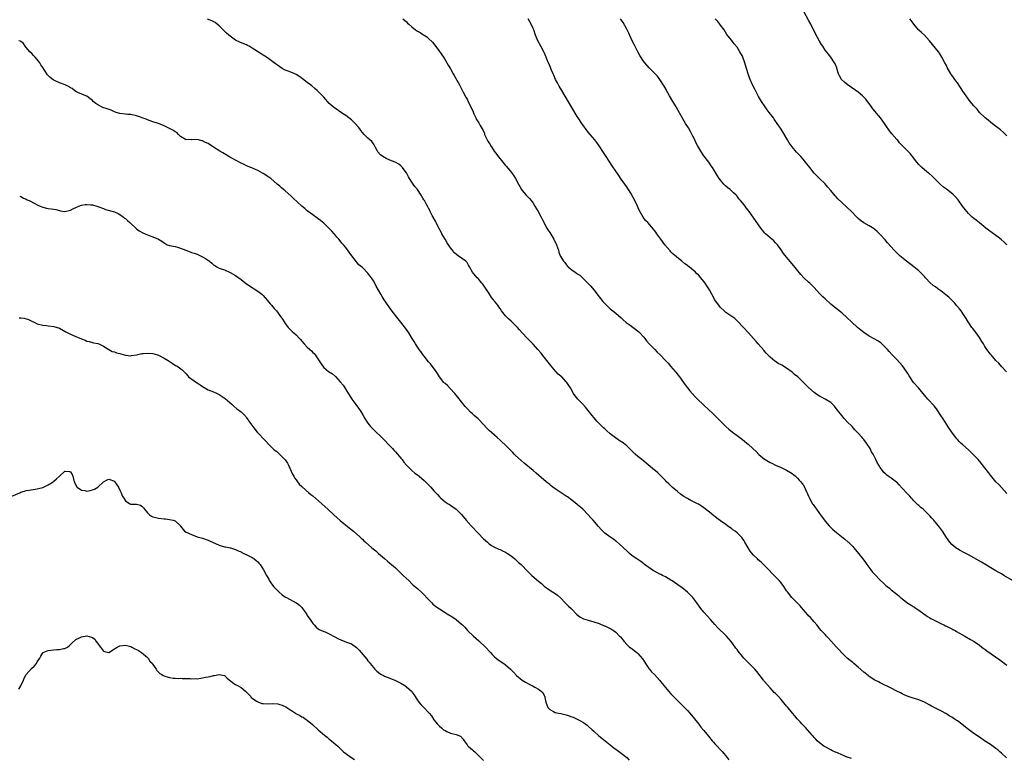
# Model space of a CAD drawing. Units: inches. Extents: x 2631000 to 2634000, y 1506000 to 1509000.
# Drawn here: x 2632931 to 2633288, y 1507553 to 1507821 of the extents above; entities that cross this region are included whole.
import ezdxf

# ---------------------------------------------------------------- set-up
doc = ezdxf.new("R2010")
doc.units = ezdxf.units.IN
doc.header["$MEASUREMENT"] = 0
doc.layers.add('LD26311506_10ft', color=141, linetype='Continuous')

msp = doc.modelspace()

# ---------------------------------------------------------------- linework, layer by layer
at = {"layer": 'LD26311506_10ft'}
for points, elevation in [([(2633069.69, 1507821), (2633071, 1507819.9), (2633071.44, 1507819.44), (2633071.9, 1507819), (2633073, 1507818.04), (2633074.35, 1507817), (2633075, 1507816.52), (2633075.96, 1507815.96), (2633077, 1507815.26), (2633077.17, 1507815.17), (2633077.42, 1507815), (2633078.4, 1507814.4), (2633079, 1507813.88), (2633080.47, 1507812.47), (2633081.36, 1507811.36), (2633083, 1507809.11), (2633084.41, 1507807), (2633085, 1507806.1), (2633086.19, 1507804.19), (2633087, 1507802.81), (2633088.01, 1507801), (2633088.38, 1507800.38), (2633090.25, 1507797), (2633090.49, 1507796.49), (2633091.65, 1507794.35), (2633092.56, 1507792.56), (2633093, 1507791.78), (2633093.41, 1507791), (2633093.91, 1507789.91), (2633094.38, 1507789), (2633095.18, 1507787.18), (2633095.51, 1507786.49), (2633096.18, 1507785), (2633096.48, 1507784.48), (2633097.24, 1507783.24), (2633097.74, 1507782.26), (2633098.47, 1507781), (2633098.68, 1507780.68), (2633099.3, 1507779.3), (2633099.37, 1507779), (2633099.71, 1507778.29), (2633100.35, 1507777), (2633100.58, 1507776.58), (2633101, 1507775.89), (2633101.35, 1507775.35), (2633101.55, 1507775), (2633102.1, 1507774.1), (2633102.89, 1507772.89), (2633103.78, 1507771.78), (2633104.34, 1507771), (2633105, 1507770.13), (2633105.96, 1507769), (2633107, 1507767.7), (2633107.36, 1507767.36), (2633109, 1507765.31), (2633109.16, 1507765.16), (2633110.03, 1507764.03), (2633110.64, 1507763), (2633111.66, 1507761), (2633112.13, 1507760.13), (2633112.78, 1507759), (2633113, 1507758.71), (2633114.5, 1507757), (2633115, 1507756.51), (2633115.73, 1507755.73), (2633116.3, 1507755), (2633117, 1507754.05), (2633117.63, 1507753), (2633118.82, 1507751), (2633119.92, 1507749), (2633120.25, 1507748.25), (2633121.98, 1507745), (2633122.36, 1507744.36), (2633123, 1507743.42), (2633124.51, 1507741), (2633125.5, 1507739), (2633126.14, 1507737), (2633126.34, 1507736.34), (2633126.8, 1507735), (2633127, 1507734.61), (2633128.03, 1507733), (2633128.49, 1507732.49), (2633129, 1507731.77), (2633129.39, 1507731.39), (2633129.71, 1507731), (2633130.41, 1507730.41), (2633131, 1507729.83), (2633132.19, 1507729), (2633132.69, 1507728.69), (2633133, 1507728.43), (2633133.89, 1507727.89), (2633134.97, 1507726.97), (2633137, 1507724.95), (2633137.9, 1507723.9), (2633139, 1507722.64), (2633140.57, 1507720.57), (2633141, 1507720.07), (2633141.46, 1507719.46), (2633142.35, 1507718.35), (2633143, 1507717.66), (2633143.67, 1507717), (2633144.32, 1507716.32), (2633145, 1507715.73), (2633145.41, 1507715.41), (2633145.96, 1507715), (2633147, 1507714.18), (2633149, 1507712.48), (2633149.72, 1507711.72), (2633150.8, 1507710.8), (2633152.24, 1507709.76), (2633153.25, 1507709), (2633154.22, 1507708.22), (2633155, 1507707.64), (2633155.35, 1507707.35), (2633155.72, 1507707), (2633157, 1507705.57), (2633157.48, 1507705), (2633158.14, 1507704.14), (2633159.08, 1507703.08), (2633161.13, 1507701), (2633162.05, 1507700.05), (2633163.12, 1507699), (2633165.02, 1507697), (2633165.97, 1507695.97), (2633166.91, 1507694.91), (2633168.5, 1507693), (2633168.74, 1507692.74), (2633169.64, 1507691.64), (2633170.51, 1507690.51), (2633171, 1507689.83), (2633171.63, 1507689), (2633172.17, 1507688.17), (2633173, 1507687.07), (2633173.92, 1507685.92), (2633175.84, 1507683.84), (2633176.66, 1507683), (2633178.86, 1507680.86), (2633180.86, 1507679), (2633181.95, 1507677.95), (2633187, 1507673.08), (2633188.09, 1507672.09), (2633189.36, 1507671), (2633191, 1507669.73), (2633193, 1507668.27), (2633193.72, 1507667.72), (2633194.56, 1507667), (2633195, 1507666.66), (2633196.75, 1507665), (2633197.94, 1507663.94), (2633198.92, 1507662.92), (2633201, 1507661.16), (2633201.25, 1507661), (2633202.38, 1507660.38), (2633203, 1507659.96), (2633203.7, 1507659.7), (2633205, 1507659.02), (2633207, 1507658.15), (2633209, 1507657.16), (2633210.39, 1507656.39), (2633211, 1507655.95), (2633212.24, 1507655), (2633213, 1507654.31), (2633213.6, 1507653.6), (2633214.14, 1507653), (2633214.52, 1507652.52), (2633215, 1507651.83), (2633215.47, 1507651), (2633215.87, 1507650.13), (2633216.6, 1507648.6), (2633217, 1507647.73), (2633217.32, 1507647), (2633218.45, 1507645), (2633218.67, 1507644.67), (2633219.49, 1507643.49), (2633219.89, 1507643), (2633221, 1507641.46), (2633221.36, 1507641), (2633223, 1507638.72), (2633224.43, 1507637), (2633225.71, 1507635.71), (2633226.51, 1507635), (2633230.11, 1507632.11), (2633231.21, 1507631.21), (2633231.45, 1507631), (2633233, 1507629.49), (2633233.45, 1507629), (2633235.12, 1507627), (2633236.66, 1507625), (2633237.65, 1507623.65), (2633238.08, 1507623), (2633238.47, 1507622.47), (2633239.57, 1507621), (2633240.2, 1507620.2), (2633241.14, 1507619.14), (2633243, 1507617.21), (2633244.14, 1507616.14), (2633245, 1507615.38), (2633245.45, 1507615), (2633246.32, 1507614.32), (2633247, 1507613.75), (2633248.57, 1507612.57), (2633249, 1507612.15), (2633249.67, 1507611.67), (2633250.37, 1507611), (2633250.71, 1507610.71), (2633251, 1507610.43), (2633252.96, 1507608.96), (2633254.18, 1507608.18), (2633255, 1507607.73), (2633255.42, 1507607.42), (2633256.08, 1507607), (2633257, 1507606.37), (2633258.87, 1507605), (2633260.11, 1507604.11), (2633261, 1507603.6), (2633261.36, 1507603.36), (2633263, 1507602.47), (2633264, 1507602), (2633265, 1507601.5), (2633266.09, 1507601), (2633266.7, 1507600.7), (2633267, 1507600.58), (2633268.03, 1507600.03), (2633269, 1507599.59), (2633269.38, 1507599.38), (2633270.14, 1507599), (2633270.68, 1507598.68), (2633273.68, 1507597), (2633275.75, 1507595.75), (2633277.04, 1507595), (2633279, 1507593.65), (2633280.51, 1507592.51), (2633281, 1507592.17), (2633281.65, 1507591.65), (2633286.38, 1507588.38), (2633289, 1507586.44)], 9750), ([(2633291, 1507617.15), (2633287.85, 1507619), (2633287, 1507619.52), (2633286.04, 1507620.04), (2633285, 1507620.69), (2633279.75, 1507623.75), (2633277, 1507625.4), (2633275, 1507626.51), (2633273.33, 1507627.33), (2633272.04, 1507628.04), (2633271, 1507628.63), (2633270.49, 1507629), (2633269, 1507630.24), (2633268.31, 1507631), (2633267, 1507632.76), (2633265.58, 1507635), (2633264.49, 1507636.49), (2633263, 1507638.36), (2633262.7, 1507638.7), (2633262.45, 1507639), (2633261.74, 1507639.74), (2633261, 1507640.6), (2633260.8, 1507640.8), (2633260.63, 1507641), (2633258.52, 1507643), (2633257.69, 1507643.69), (2633257, 1507644.35), (2633256.65, 1507644.65), (2633256.33, 1507645), (2633255, 1507646.29), (2633254.65, 1507646.65), (2633254.35, 1507647), (2633253.69, 1507647.69), (2633252.73, 1507648.73), (2633251, 1507650.69), (2633249.89, 1507651.89), (2633249, 1507652.77), (2633248.88, 1507652.88), (2633247, 1507654.24), (2633245.9, 1507655), (2633245.38, 1507655.38), (2633245, 1507655.71), (2633244.35, 1507656.35), (2633243.79, 1507657), (2633243, 1507658.1), (2633242.45, 1507659), (2633241.93, 1507659.93), (2633241.42, 1507661), (2633240.41, 1507663), (2633239.88, 1507663.88), (2633239.29, 1507665), (2633237.96, 1507667), (2633237, 1507668.3), (2633236.67, 1507668.67), (2633236.42, 1507669), (2633235, 1507670.63), (2633234.66, 1507671), (2633233.82, 1507671.82), (2633232.76, 1507673), (2633231, 1507674.78), (2633229.92, 1507675.92), (2633229, 1507677), (2633227.43, 1507679), (2633227, 1507679.61), (2633226.36, 1507680.36), (2633225.76, 1507681), (2633225, 1507681.76), (2633223, 1507682.99), (2633221.64, 1507683.64), (2633221, 1507683.99), (2633220.37, 1507684.37), (2633219.47, 1507685), (2633219, 1507685.35), (2633217, 1507687.22), (2633215.19, 1507689), (2633213.03, 1507691), (2633211.93, 1507691.93), (2633211, 1507692.77), (2633209, 1507694.23), (2633207.23, 1507695.23), (2633207, 1507695.38), (2633205.92, 1507695.92), (2633205, 1507696.57), (2633204.73, 1507696.73), (2633203, 1507698.23), (2633201.61, 1507699.61), (2633201, 1507700.33), (2633200.68, 1507700.68), (2633198.72, 1507703), (2633197.91, 1507703.91), (2633197.02, 1507705), (2633195.23, 1507707), (2633193.38, 1507709), (2633191.23, 1507711.23), (2633190.17, 1507712.17), (2633187, 1507714.37), (2633186.31, 1507715), (2633185, 1507716.27), (2633184.65, 1507716.65), (2633182.99, 1507718.99), (2633181.84, 1507721), (2633181, 1507722.61), (2633180.09, 1507724.09), (2633179.48, 1507725), (2633179, 1507725.67), (2633177.9, 1507727), (2633177, 1507728.02), (2633176.47, 1507728.47), (2633175.92, 1507729), (2633175, 1507729.83), (2633173.23, 1507731.23), (2633173, 1507731.43), (2633172.09, 1507732.09), (2633171, 1507733.02), (2633169, 1507734.56), (2633167.7, 1507735.7), (2633167, 1507736.43), (2633166.72, 1507736.72), (2633164.84, 1507739), (2633163.33, 1507741), (2633163, 1507741.47), (2633161.85, 1507743), (2633161.51, 1507743.51), (2633161, 1507744.2), (2633160.65, 1507744.65), (2633158.61, 1507747), (2633157.84, 1507747.84), (2633156.98, 1507748.98), (2633155.49, 1507751.49), (2633154.72, 1507753.28), (2633153.9, 1507755), (2633153, 1507756.77), (2633152.68, 1507757.32), (2633151.4, 1507759.4), (2633151, 1507759.99), (2633150.58, 1507760.58), (2633150.3, 1507761), (2633149, 1507762.83), (2633148.09, 1507764.09), (2633147, 1507765.73), (2633145.68, 1507767.68), (2633143.49, 1507771), (2633143, 1507771.79), (2633142.51, 1507772.51), (2633141, 1507774.84), (2633140.08, 1507776.08), (2633139.35, 1507777), (2633137.7, 1507779), (2633137, 1507779.88), (2633134.72, 1507783), (2633133.33, 1507785), (2633133, 1507785.51), (2633131, 1507788.75), (2633127.38, 1507795), (2633126.49, 1507796.49), (2633125.78, 1507797.78), (2633125.13, 1507799), (2633124.47, 1507800.47), (2633124.21, 1507801), (2633123.62, 1507802.38), (2633123, 1507803.89), (2633122.52, 1507805), (2633122.24, 1507805.76), (2633121.74, 1507807), (2633121, 1507808.71), (2633120.86, 1507809), (2633119.76, 1507811), (2633118.7, 1507813), (2633118.17, 1507814.17), (2633117.85, 1507815), (2633117.19, 1507817), (2633117, 1507817.51), (2633116.26, 1507819), (2633115.15, 1507821)], 9760), ([(2633289, 1507648.75), (2633286.01, 1507652.01), (2633285, 1507652.97), (2633283, 1507655.39), (2633282.32, 1507656.32), (2633279.68, 1507659.68), (2633278.52, 1507661), (2633277.79, 1507661.79), (2633275.81, 1507663.81), (2633275, 1507664.6), (2633273, 1507666.35), (2633272.28, 1507667), (2633271.63, 1507667.63), (2633271, 1507668.3), (2633270.67, 1507668.68), (2633269, 1507670.97), (2633268.19, 1507672.19), (2633267, 1507673.92), (2633265.78, 1507675.78), (2633265, 1507677.03), (2633263.44, 1507679.44), (2633262.54, 1507680.54), (2633260.27, 1507683), (2633259.68, 1507683.68), (2633258.62, 1507685), (2633256.86, 1507687), (2633255.04, 1507689), (2633253.7, 1507691), (2633253.44, 1507691.44), (2633253, 1507692.27), (2633252.57, 1507693), (2633251.1, 1507695), (2633249, 1507697.29), (2633247.38, 1507699), (2633246.24, 1507700.24), (2633245.58, 1507701), (2633245, 1507701.63), (2633243.58, 1507703), (2633243.27, 1507703.27), (2633243, 1507703.47), (2633242.08, 1507704.08), (2633240.84, 1507704.84), (2633239, 1507705.83), (2633237.08, 1507707.08), (2633235.96, 1507707.96), (2633234.71, 1507709), (2633232.56, 1507711), (2633231, 1507712.52), (2633229, 1507714.26), (2633227, 1507715.83), (2633225, 1507717.48), (2633223, 1507719.31), (2633222.14, 1507720.14), (2633221, 1507721.29), (2633219, 1507723.42), (2633217.43, 1507725), (2633217, 1507725.42), (2633215.29, 1507727), (2633214.17, 1507728.17), (2633211, 1507732.11), (2633209, 1507734.53), (2633207.86, 1507735.86), (2633207, 1507737.1), (2633205.64, 1507739), (2633205, 1507739.71), (2633204.35, 1507740.35), (2633203.64, 1507741), (2633203, 1507741.51), (2633201.31, 1507743), (2633201, 1507743.32), (2633200.23, 1507744.23), (2633199.64, 1507745), (2633196.86, 1507749), (2633195.43, 1507751), (2633195, 1507751.59), (2633194.37, 1507752.37), (2633193.91, 1507753), (2633193, 1507754.17), (2633192.31, 1507755), (2633191.68, 1507755.68), (2633191, 1507756.67), (2633190.83, 1507756.83), (2633190.69, 1507757), (2633189.78, 1507757.78), (2633189, 1507758.61), (2633188.54, 1507759), (2633187.63, 1507759.63), (2633187, 1507760.22), (2633186.57, 1507760.57), (2633186.18, 1507761), (2633185, 1507762.39), (2633184.55, 1507763), (2633183.94, 1507763.94), (2633182.1, 1507767), (2633181.67, 1507767.67), (2633181, 1507768.58), (2633180.72, 1507769), (2633179, 1507771.28), (2633177.87, 1507773), (2633177, 1507774.42), (2633176.67, 1507775), (2633176.11, 1507776.11), (2633175.64, 1507777), (2633175, 1507778.33), (2633174.1, 1507780.1), (2633173.38, 1507781.38), (2633172.36, 1507783), (2633171.82, 1507783.82), (2633169.65, 1507787.65), (2633168.86, 1507789), (2633167.67, 1507791), (2633166.52, 1507793), (2633165.92, 1507794.08), (2633165.43, 1507795), (2633165.3, 1507795.3), (2633164.56, 1507796.56), (2633163, 1507798.99), (2633162.12, 1507800.12), (2633161.32, 1507801), (2633159.14, 1507803.14), (2633157.48, 1507805), (2633157, 1507805.63), (2633155.69, 1507807.69), (2633155, 1507808.96), (2633153.65, 1507811.65), (2633152.99, 1507812.99), (2633151.73, 1507815.73), (2633151, 1507817.21), (2633149.62, 1507819.62), (2633148.68, 1507821)], 9770), ([(2633288.87, 1507692.87), (2633287, 1507694.81), (2633285.99, 1507695.99), (2633285, 1507696.95), (2633283.22, 1507699), (2633283, 1507699.25), (2633281.73, 1507701), (2633281, 1507702.03), (2633280.42, 1507703), (2633279.9, 1507703.9), (2633279, 1507705.29), (2633277.8, 1507707), (2633277.49, 1507707.49), (2633276.58, 1507708.58), (2633276.2, 1507709), (2633274.87, 1507711), (2633274.2, 1507712.2), (2633273.72, 1507713), (2633273, 1507714.08), (2633272.34, 1507715), (2633271.76, 1507715.76), (2633270.85, 1507716.85), (2633269.91, 1507717.91), (2633269, 1507718.85), (2633267.92, 1507719.92), (2633266.83, 1507720.83), (2633265, 1507722.26), (2633263.93, 1507723), (2633263, 1507723.71), (2633262.25, 1507724.25), (2633261.17, 1507725.17), (2633259.46, 1507727), (2633259, 1507727.46), (2633258.26, 1507728.26), (2633257.53, 1507729), (2633257, 1507729.48), (2633255.16, 1507731), (2633252.48, 1507733), (2633250.12, 1507735), (2633249.53, 1507735.53), (2633249, 1507736.08), (2633248.04, 1507737), (2633245.64, 1507739.64), (2633244.73, 1507740.73), (2633243, 1507742.66), (2633242.69, 1507743), (2633241.85, 1507743.85), (2633241, 1507744.53), (2633240.75, 1507744.75), (2633239, 1507745.84), (2633237, 1507746.97), (2633235.84, 1507747.84), (2633235, 1507748.54), (2633234.52, 1507749), (2633232.53, 1507751), (2633231, 1507752.49), (2633229, 1507754.34), (2633227.63, 1507755.63), (2633227, 1507756.35), (2633226.68, 1507756.68), (2633225, 1507758.68), (2633223.92, 1507759.92), (2633223, 1507761.04), (2633220.95, 1507763), (2633218.99, 1507765), (2633217.46, 1507767), (2633217, 1507767.57), (2633216.4, 1507768.4), (2633215.92, 1507769), (2633215, 1507770.01), (2633214.14, 1507771), (2633213.59, 1507771.59), (2633213, 1507772.17), (2633212.6, 1507772.6), (2633211, 1507774.5), (2633210.61, 1507775), (2633209.98, 1507775.98), (2633209.36, 1507777), (2633209, 1507777.66), (2633207.72, 1507779.72), (2633207, 1507780.93), (2633206.13, 1507782.13), (2633205.6, 1507783), (2633205.34, 1507783.34), (2633205, 1507783.87), (2633204.5, 1507784.5), (2633204.19, 1507785), (2633202.72, 1507787), (2633201.94, 1507787.94), (2633201.19, 1507789), (2633199.86, 1507791), (2633199.54, 1507791.54), (2633198.83, 1507792.83), (2633197.45, 1507795.45), (2633196.66, 1507797), (2633195.74, 1507799), (2633195.53, 1507799.53), (2633195.04, 1507801), (2633194.47, 1507803), (2633193.87, 1507805), (2633193.16, 1507807), (2633193, 1507807.38), (2633192.05, 1507809), (2633191, 1507810.67), (2633189.92, 1507811.92), (2633189.08, 1507813.08), (2633189, 1507813.22), (2633187.32, 1507815.32), (2633186.28, 1507817), (2633185, 1507818.7), (2633184.82, 1507819), (2633184, 1507820), (2633183.08, 1507821)], 9780), ([(2633288.98, 1507739), (2633287.97, 1507739.97), (2633286.9, 1507740.9), (2633285.79, 1507741.79), (2633285, 1507742.37), (2633282.3, 1507744.3), (2633281.37, 1507745), (2633279, 1507746.89), (2633277.85, 1507747.85), (2633277, 1507748.47), (2633276.39, 1507749), (2633275, 1507750.3), (2633274.38, 1507751), (2633272.85, 1507753), (2633271.25, 1507755.25), (2633270.32, 1507756.32), (2633269.31, 1507757.31), (2633267, 1507759.1), (2633265.91, 1507759.91), (2633264.84, 1507760.84), (2633262.66, 1507763), (2633261.86, 1507763.86), (2633260.81, 1507764.81), (2633260.54, 1507765), (2633259, 1507766.23), (2633258.15, 1507767), (2633257, 1507768.07), (2633256.26, 1507769), (2633254.72, 1507771), (2633253.99, 1507771.99), (2633251, 1507775.02), (2633250.03, 1507776.03), (2633249.21, 1507777), (2633249, 1507777.22), (2633247.24, 1507779.24), (2633247, 1507779.55), (2633246.33, 1507780.33), (2633245.89, 1507781), (2633245.5, 1507781.5), (2633244.48, 1507783), (2633243.04, 1507785), (2633240.33, 1507788.33), (2633239.87, 1507789), (2633239, 1507790.23), (2633238.41, 1507791), (2633237.76, 1507791.77), (2633237, 1507792.59), (2633236.58, 1507793), (2633235, 1507794.32), (2633234.11, 1507795), (2633231, 1507797.14), (2633229.96, 1507797.96), (2633228.95, 1507799), (2633228.24, 1507800.24), (2633227.86, 1507801), (2633227.39, 1507802.61), (2633227.23, 1507803.23), (2633226.65, 1507804.65), (2633226.45, 1507805), (2633225.01, 1507807), (2633224.16, 1507808.16), (2633223, 1507809.62), (2633222.1, 1507811), (2633221.65, 1507811.65), (2633220.91, 1507812.91), (2633219.54, 1507815.54), (2633217.77, 1507819), (2633217, 1507820.47), (2633215.34, 1507823.34)], 9790), ([(2633289, 1507778.48), (2633287.74, 1507779.74), (2633286.66, 1507780.66), (2633286.2, 1507781), (2633285.54, 1507781.54), (2633285, 1507781.92), (2633283, 1507783.44), (2633282.17, 1507784.17), (2633281.08, 1507785), (2633279.02, 1507787), (2633278.14, 1507788.14), (2633277.3, 1507789), (2633277, 1507789.34), (2633275.67, 1507791), (2633275, 1507791.82), (2633274.17, 1507793), (2633273, 1507794.72), (2633272.1, 1507796.1), (2633271, 1507797.72), (2633270.46, 1507798.46), (2633270.06, 1507799), (2633269.62, 1507799.62), (2633269, 1507800.56), (2633268.68, 1507801), (2633267.32, 1507803.32), (2633267, 1507804), (2633266.49, 1507805), (2633265.4, 1507807), (2633264.46, 1507808.46), (2633264.09, 1507809), (2633260.88, 1507813), (2633259, 1507815), (2633257.98, 1507815.98), (2633257, 1507816.84), (2633256.84, 1507817), (2633255.13, 1507819), (2633254.29, 1507820.29), (2633253.78, 1507821)], 9800), ([(2633288.81, 1507552.81), (2633287, 1507554.53), (2633286.44, 1507555), (2633285.68, 1507555.68), (2633285, 1507556.22), (2633283, 1507557.64), (2633280.89, 1507559), (2633279, 1507560.26), (2633277, 1507561.65), (2633275, 1507563.1), (2633273.92, 1507563.92), (2633272.57, 1507565), (2633271, 1507566.19), (2633270.51, 1507566.51), (2633269.8, 1507567), (2633269, 1507567.54), (2633268.06, 1507568.06), (2633267, 1507568.75), (2633265, 1507569.81), (2633263, 1507570.83), (2633261.59, 1507571.59), (2633261, 1507571.93), (2633259, 1507573.01), (2633257, 1507573.83), (2633255.77, 1507574.23), (2633254.59, 1507574.59), (2633253.09, 1507575.09), (2633251.71, 1507575.71), (2633251, 1507576.03), (2633250.36, 1507576.36), (2633249.04, 1507577), (2633247, 1507578.04), (2633243, 1507579.97), (2633242.36, 1507580.36), (2633241, 1507580.97), (2633239, 1507582.3), (2633238.62, 1507582.62), (2633238.11, 1507583), (2633237.5, 1507583.5), (2633237, 1507583.86), (2633235, 1507585.65), (2633233.38, 1507587), (2633233, 1507587.33), (2633232.06, 1507588.06), (2633231, 1507588.92), (2633229.96, 1507589.96), (2633229, 1507590.9), (2633228.03, 1507592.03), (2633227, 1507593.1), (2633224.24, 1507596.24), (2633223.43, 1507597), (2633223, 1507597.49), (2633222.28, 1507598.28), (2633221.54, 1507599), (2633221, 1507599.69), (2633220.44, 1507600.44), (2633219.95, 1507601), (2633219, 1507602.16), (2633218.29, 1507603), (2633217.67, 1507603.67), (2633217, 1507604.3), (2633216.68, 1507604.68), (2633215, 1507606.58), (2633213.91, 1507607.91), (2633212.92, 1507608.92), (2633210.87, 1507611), (2633209.31, 1507613), (2633209, 1507613.44), (2633207.99, 1507615), (2633207, 1507616.32), (2633206.44, 1507617), (2633205, 1507618.52), (2633204.52, 1507619), (2633203.73, 1507619.73), (2633202.57, 1507621), (2633200.61, 1507623), (2633199.74, 1507623.74), (2633198.69, 1507624.69), (2633198.4, 1507625), (2633197, 1507626.36), (2633195.83, 1507627.83), (2633195.04, 1507629), (2633193.9, 1507631), (2633193.58, 1507631.58), (2633193, 1507632.41), (2633192.75, 1507632.75), (2633192.53, 1507633), (2633191, 1507634.44), (2633190.29, 1507635), (2633189.54, 1507635.54), (2633189, 1507635.97), (2633188.38, 1507636.38), (2633187.58, 1507637), (2633187, 1507637.42), (2633185, 1507638.8), (2633183.72, 1507639.73), (2633183, 1507640.31), (2633182.6, 1507640.6), (2633181, 1507641.97), (2633179, 1507643.55), (2633178.11, 1507644.11), (2633177, 1507644.84), (2633176.7, 1507645), (2633174.21, 1507646.21), (2633173, 1507646.87), (2633171.68, 1507647.68), (2633170.52, 1507648.52), (2633169.4, 1507649.4), (2633167.52, 1507651), (2633167.25, 1507651.25), (2633167, 1507651.51), (2633166.23, 1507652.23), (2633165.43, 1507653), (2633165, 1507653.46), (2633163.49, 1507655), (2633163, 1507655.44), (2633162.2, 1507656.2), (2633161.32, 1507657), (2633161, 1507657.24), (2633156.47, 1507661), (2633155, 1507662.17), (2633154.03, 1507663), (2633153.5, 1507663.5), (2633151.97, 1507665), (2633151, 1507665.97), (2633149.76, 1507667), (2633149.33, 1507667.33), (2633149, 1507667.51), (2633146.94, 1507668.94), (2633145, 1507670.42), (2633143.6, 1507671.6), (2633143, 1507672.16), (2633142.54, 1507672.54), (2633140.14, 1507675), (2633139, 1507676.35), (2633138.43, 1507677), (2633137, 1507678.83), (2633136.02, 1507680.02), (2633135, 1507681.17), (2633133.21, 1507683), (2633132.2, 1507684.2), (2633131.59, 1507685), (2633130.5, 1507687), (2633129.9, 1507687.9), (2633129.25, 1507689), (2633129, 1507689.29), (2633127.37, 1507691), (2633127.17, 1507691.17), (2633127, 1507691.34), (2633126.07, 1507692.07), (2633125.19, 1507693), (2633125.09, 1507693.09), (2633123.27, 1507695.27), (2633123, 1507695.63), (2633122.4, 1507696.4), (2633121.96, 1507697), (2633121, 1507698.22), (2633119.73, 1507699.73), (2633118.71, 1507701), (2633117, 1507702.89), (2633114.93, 1507704.93), (2633113, 1507706.99), (2633112.06, 1507708.06), (2633111.32, 1507709), (2633111, 1507709.33), (2633109.31, 1507711), (2633109, 1507711.29), (2633108.07, 1507712.07), (2633107.16, 1507713), (2633107, 1507713.18), (2633105.56, 1507715), (2633105, 1507715.81), (2633104.49, 1507716.49), (2633104.14, 1507717), (2633103, 1507718.52), (2633102.78, 1507718.78), (2633102.61, 1507719), (2633101.9, 1507719.9), (2633101, 1507721.29), (2633099, 1507724.3), (2633098.69, 1507724.69), (2633098.42, 1507725), (2633097, 1507726.69), (2633096.68, 1507727), (2633095, 1507729), (2633093.87, 1507731), (2633093.53, 1507731.53), (2633093, 1507732.5), (2633092.8, 1507732.8), (2633092.6, 1507733), (2633091, 1507734.13), (2633089.81, 1507735), (2633089.28, 1507735.28), (2633089, 1507735.51), (2633088.23, 1507736.23), (2633087.71, 1507737), (2633087, 1507737.86), (2633086.27, 1507739), (2633085.74, 1507739.74), (2633085, 1507741.06), (2633083.83, 1507743), (2633083.58, 1507743.58), (2633082.51, 1507745.49), (2633081.75, 1507747), (2633081.51, 1507747.51), (2633080.35, 1507749.65), (2633079.65, 1507751), (2633079.44, 1507751.44), (2633079, 1507752.26), (2633078.75, 1507752.75), (2633078.61, 1507753), (2633078.14, 1507753.86), (2633077.54, 1507755), (2633077.33, 1507755.33), (2633077, 1507755.88), (2633076.37, 1507757), (2633074.99, 1507759), (2633074.1, 1507760.1), (2633073.41, 1507761), (2633073, 1507761.64), (2633072.06, 1507763), (2633071.69, 1507763.69), (2633071, 1507765.07), (2633070.22, 1507766.22), (2633069.61, 1507767), (2633069.31, 1507767.31), (2633069, 1507767.59), (2633068.19, 1507768.19), (2633066.9, 1507768.9), (2633065, 1507769.72), (2633063.66, 1507770.34), (2633063, 1507770.62), (2633062.41, 1507771), (2633061.61, 1507771.6), (2633060.67, 1507772.67), (2633060.45, 1507773), (2633059.77, 1507774.23), (2633059.35, 1507775), (2633059.24, 1507775.24), (2633059, 1507775.56), (2633058.41, 1507776.41), (2633057, 1507777.68), (2633055.67, 1507779), (2633055, 1507779.76), (2633054.48, 1507780.48), (2633054.04, 1507781), (2633053.6, 1507781.6), (2633052.33, 1507783), (2633051, 1507784.28), (2633050.1, 1507785), (2633049, 1507785.83), (2633047.11, 1507787.11), (2633045.95, 1507787.95), (2633045, 1507788.56), (2633044.42, 1507789), (2633043, 1507790.26), (2633042.29, 1507791), (2633041.72, 1507791.72), (2633041, 1507792.5), (2633040.78, 1507792.78), (2633040.58, 1507793), (2633038.63, 1507795), (2633037.73, 1507795.73), (2633036.6, 1507796.6), (2633036.13, 1507797), (2633035, 1507797.83), (2633033.24, 1507799.24), (2633033, 1507799.45), (2633031, 1507800.79), (2633030.53, 1507801), (2633029, 1507801.58), (2633028.01, 1507801.99), (2633027, 1507802.38), (2633025.94, 1507803), (2633025, 1507803.59), (2633022.97, 1507805), (2633021, 1507806.45), (2633020.16, 1507807), (2633019, 1507807.8), (2633018.28, 1507808.28), (2633015, 1507810.36), (2633013.9, 1507811), (2633013.33, 1507811.33), (2633013, 1507811.49), (2633011.94, 1507811.94), (2633010.51, 1507812.51), (2633009, 1507813.26), (2633007, 1507814.66), (2633006.56, 1507815), (2633005.72, 1507815.72), (2633004.68, 1507816.68), (2633003, 1507818.37), (2633002.3, 1507819), (2633001.58, 1507819.58), (2633000.3, 1507820.3), (2632998.83, 1507820.83)], 9740), ([(2633232.53, 1507552.53), (2633231, 1507553.07), (2633229, 1507553.92), (2633227.44, 1507554.56), (2633226.45, 1507555), (2633225.47, 1507555.47), (2633225, 1507555.67), (2633223, 1507556.72), (2633222.55, 1507557), (2633221, 1507558.19), (2633220.13, 1507559), (2633219.6, 1507559.6), (2633219, 1507560.19), (2633218.64, 1507560.64), (2633218.3, 1507561), (2633216.53, 1507563), (2633215.83, 1507563.83), (2633215, 1507564.62), (2633214.64, 1507565), (2633213.89, 1507565.89), (2633213, 1507566.79), (2633212.81, 1507567), (2633212, 1507568), (2633211.12, 1507569), (2633210.18, 1507570.18), (2633209.46, 1507571), (2633209, 1507571.56), (2633207, 1507573.92), (2633206.02, 1507575), (2633205.52, 1507575.52), (2633205, 1507576.09), (2633204.54, 1507576.54), (2633203, 1507578.15), (2633201, 1507580.44), (2633200.76, 1507580.76), (2633200.56, 1507581), (2633198.15, 1507584.15), (2633197.41, 1507585), (2633197, 1507585.44), (2633195, 1507587.42), (2633193.47, 1507589), (2633193, 1507589.53), (2633191.45, 1507591.45), (2633191, 1507592.1), (2633190.61, 1507592.61), (2633190.35, 1507593), (2633188.92, 1507595), (2633188.02, 1507596.02), (2633187.2, 1507597), (2633187, 1507597.21), (2633184.01, 1507600.01), (2633183, 1507601.13), (2633181.4, 1507603), (2633180.24, 1507604.24), (2633179, 1507605.6), (2633177.84, 1507607), (2633176.45, 1507609), (2633175, 1507610.96), (2633174, 1507612), (2633173, 1507612.92), (2633171, 1507614.55), (2633170.38, 1507615), (2633167.43, 1507617), (2633167, 1507617.27), (2633165, 1507618.43), (2633163.98, 1507619), (2633163.32, 1507619.32), (2633163, 1507619.46), (2633161, 1507620.52), (2633160.7, 1507620.7), (2633159, 1507621.82), (2633158.3, 1507622.3), (2633157.36, 1507623), (2633157.17, 1507623.17), (2633156.05, 1507624.05), (2633154.59, 1507625), (2633153, 1507626.15), (2633151.93, 1507627), (2633151.47, 1507627.47), (2633151, 1507627.86), (2633149.8, 1507629), (2633149.41, 1507629.41), (2633147.27, 1507631.27), (2633147, 1507631.44), (2633146.11, 1507632.11), (2633144.78, 1507633), (2633143, 1507634.37), (2633142.31, 1507635), (2633141.66, 1507635.66), (2633140.71, 1507636.71), (2633138.75, 1507639), (2633137.92, 1507639.92), (2633137, 1507641), (2633135, 1507643.03), (2633133, 1507644.72), (2633131, 1507646.3), (2633129.45, 1507647.45), (2633129, 1507647.77), (2633125, 1507650.37), (2633124.19, 1507651), (2633123.54, 1507651.54), (2633123, 1507651.96), (2633121.77, 1507653), (2633118.06, 1507656.06), (2633117, 1507657), (2633113.78, 1507659.78), (2633112.69, 1507660.69), (2633110.56, 1507662.56), (2633110.11, 1507663), (2633109.58, 1507663.58), (2633107, 1507666.25), (2633105.55, 1507667.55), (2633105, 1507668.09), (2633103.9, 1507669), (2633101, 1507671.54), (2633100.28, 1507672.28), (2633097.43, 1507675.43), (2633097, 1507675.86), (2633095.64, 1507677), (2633095, 1507677.58), (2633094.24, 1507678.24), (2633093.26, 1507679.26), (2633092.33, 1507680.33), (2633091, 1507681.95), (2633089.65, 1507683.65), (2633088.55, 1507685), (2633086.86, 1507686.86), (2633085.85, 1507687.85), (2633085, 1507688.59), (2633084.79, 1507688.79), (2633084.61, 1507689), (2633083.04, 1507691), (2633082.27, 1507692.27), (2633081.74, 1507693), (2633079.71, 1507695.71), (2633079, 1507696.54), (2633077.47, 1507698.53), (2633077, 1507699.16), (2633076.27, 1507700.27), (2633075.68, 1507701), (2633074.35, 1507703), (2633073.86, 1507703.86), (2633073.13, 1507705), (2633071.89, 1507707), (2633070.72, 1507708.72), (2633069.85, 1507709.85), (2633069, 1507710.92), (2633067, 1507713.35), (2633065.4, 1507715.4), (2633064.56, 1507716.56), (2633062.94, 1507719), (2633062.2, 1507720.2), (2633061.67, 1507721), (2633060.01, 1507724.01), (2633059.55, 1507725), (2633059, 1507725.91), (2633058.3, 1507727), (2633057.71, 1507727.71), (2633057, 1507728.69), (2633055, 1507730.72), (2633054.68, 1507731), (2633053.73, 1507731.73), (2633052.82, 1507732.82), (2633051.12, 1507735), (2633050.26, 1507736.26), (2633049, 1507737.94), (2633048.16, 1507739), (2633047.6, 1507739.6), (2633047, 1507740.38), (2633046.48, 1507741), (2633045.75, 1507741.75), (2633045, 1507742.7), (2633044.74, 1507743), (2633043.86, 1507743.86), (2633043, 1507744.88), (2633041, 1507746.84), (2633039.81, 1507747.81), (2633039, 1507748.4), (2633038.66, 1507748.66), (2633038.16, 1507749), (2633037.49, 1507749.49), (2633037, 1507749.83), (2633035, 1507751.34), (2633034.11, 1507752.11), (2633033, 1507753.03), (2633029.88, 1507755.88), (2633029, 1507756.76), (2633027, 1507758.5), (2633026.4, 1507759), (2633025.61, 1507759.61), (2633025, 1507760.2), (2633024.56, 1507760.56), (2633024.11, 1507761), (2633021.73, 1507763), (2633021, 1507763.57), (2633019, 1507764.87), (2633018.76, 1507765), (2633017, 1507765.87), (2633015.34, 1507766.66), (2633014.87, 1507766.87), (2633014.54, 1507767), (2633013, 1507767.67), (2633012.13, 1507768.13), (2633011, 1507768.58), (2633010.75, 1507768.75), (2633010.23, 1507769), (2633009.48, 1507769.48), (2633009, 1507769.67), (2633007.65, 1507770.35), (2633006.47, 1507771), (2633005.57, 1507771.57), (2633004.3, 1507772.3), (2633003.27, 1507773), (2633001, 1507774.42), (2632999, 1507775.69), (2632998.11, 1507776.11), (2632997, 1507776.68), (2632996.72, 1507776.72), (2632995.55, 1507777), (2632994.8, 1507777.2), (2632993, 1507777.11), (2632992.86, 1507777.14), (2632991, 1507777.06), (2632989, 1507778.29), (2632988.28, 1507779), (2632987.71, 1507779.71), (2632987, 1507779.98), (2632986.47, 1507780.47), (2632984.7, 1507781.3), (2632983, 1507782.15), (2632981, 1507783), (2632979, 1507783.63), (2632977.99, 1507783.99), (2632977, 1507784.28), (2632976.51, 1507784.51), (2632973, 1507785.8), (2632971, 1507786.21), (2632969.69, 1507786.31), (2632969, 1507786.35), (2632967, 1507786.58), (2632965.65, 1507787), (2632965, 1507787.22), (2632963.79, 1507787.79), (2632962.32, 1507788.32), (2632960.83, 1507788.83), (2632959, 1507789.72), (2632958.25, 1507790.25), (2632957.33, 1507791), (2632957, 1507791.31), (2632956.08, 1507792.08), (2632955, 1507792.86), (2632954.62, 1507793), (2632951.71, 1507794.29), (2632951, 1507794.55), (2632950.47, 1507795), (2632949.63, 1507795.63), (2632949, 1507795.92), (2632948.38, 1507796.38), (2632947.08, 1507797), (2632945, 1507797.79), (2632943.51, 1507798.49), (2632943, 1507798.7), (2632942.81, 1507798.81), (2632941.63, 1507799.63), (2632941, 1507800.37), (2632940.7, 1507800.7), (2632939.67, 1507802.33), (2632939, 1507803.34), (2632938.33, 1507804.33), (2632937.86, 1507805), (2632937, 1507806.17), (2632936.25, 1507807), (2632935.68, 1507807.68), (2632935, 1507808.37), (2632934.31, 1507809), (2632933, 1507810.56), (2632932.59, 1507811), (2632931.99, 1507811.99), (2632931, 1507812.75), (2632930.87, 1507812.87), (2632930.34, 1507813)], 9730), ([(2632930.61, 1507756.61), (2632931, 1507756.44), (2632931.95, 1507755.95), (2632933, 1507755.48), (2632933.32, 1507755.32), (2632933.99, 1507755), (2632936.06, 1507753.94), (2632937, 1507753.44), (2632938.05, 1507753), (2632938.7, 1507752.7), (2632939, 1507752.61), (2632940.31, 1507752.31), (2632941, 1507752.18), (2632942.06, 1507752.06), (2632943, 1507751.86), (2632943.75, 1507751.75), (2632945, 1507751.36), (2632945.35, 1507751.35), (2632947, 1507751.05), (2632949, 1507751.5), (2632950.11, 1507752.11), (2632951, 1507752.55), (2632952.04, 1507753), (2632953, 1507753.37), (2632954.42, 1507753.58), (2632955, 1507753.62), (2632956.47, 1507753.53), (2632957, 1507753.45), (2632959, 1507752.91), (2632961, 1507752.08), (2632961.8, 1507751.8), (2632965, 1507750.95), (2632966.3, 1507750.3), (2632967, 1507749.96), (2632968.29, 1507749), (2632968.68, 1507748.68), (2632969, 1507748.46), (2632969.75, 1507747.75), (2632970.61, 1507747), (2632972.88, 1507744.88), (2632973, 1507744.81), (2632974, 1507744), (2632975.28, 1507743.28), (2632977, 1507742.59), (2632977.64, 1507742.36), (2632979, 1507741.91), (2632981.03, 1507741.03), (2632982.25, 1507740.25), (2632983, 1507739.62), (2632983.38, 1507739.38), (2632984.16, 1507739), (2632985, 1507738.7), (2632987, 1507738.31), (2632987.94, 1507738.06), (2632989, 1507737.75), (2632990.91, 1507737), (2632992.44, 1507736.44), (2632993, 1507736.22), (2632993.92, 1507735.92), (2632995, 1507735.51), (2632996.21, 1507735), (2632997, 1507734.61), (2632998.02, 1507734.02), (2632999.49, 1507733), (2633000.35, 1507732.35), (2633001, 1507731.73), (2633001.48, 1507731.48), (2633002.14, 1507731), (2633003, 1507730.54), (2633003.74, 1507730.26), (2633005, 1507729.83), (2633006.96, 1507728.96), (2633009, 1507727.77), (2633011, 1507726.35), (2633013, 1507724.8), (2633015, 1507723.43), (2633015.73, 1507723), (2633017, 1507722.17), (2633018.49, 1507721), (2633018.76, 1507720.76), (2633019, 1507720.52), (2633019.69, 1507719.69), (2633021, 1507718.18), (2633021.52, 1507717.52), (2633022.02, 1507717), (2633022.46, 1507716.46), (2633023, 1507715.9), (2633023.42, 1507715.42), (2633023.82, 1507715), (2633025.34, 1507713), (2633025.98, 1507711.98), (2633026.58, 1507711), (2633027, 1507710.35), (2633028.01, 1507709), (2633029.56, 1507707.56), (2633030.13, 1507707), (2633031, 1507706.25), (2633032.13, 1507705), (2633032.56, 1507704.56), (2633033, 1507704.01), (2633033.91, 1507703), (2633035, 1507701.86), (2633035.93, 1507701), (2633036.51, 1507700.51), (2633037, 1507699.93), (2633037.48, 1507699.48), (2633037.84, 1507699), (2633040.49, 1507695), (2633041, 1507694.44), (2633042.74, 1507693), (2633044.11, 1507692.11), (2633045.19, 1507691.2), (2633047, 1507689.25), (2633047.99, 1507687.99), (2633048.67, 1507687), (2633049, 1507686.45), (2633051.19, 1507683), (2633052.63, 1507681), (2633053.64, 1507679.64), (2633054.43, 1507678.43), (2633055.3, 1507677), (2633055.91, 1507675.91), (2633056.47, 1507675), (2633057, 1507674.2), (2633058, 1507673), (2633059, 1507671.97), (2633060.02, 1507671), (2633061.57, 1507669.57), (2633062.12, 1507669), (2633062.58, 1507668.58), (2633065, 1507666.05), (2633065.97, 1507665), (2633066.45, 1507664.45), (2633067, 1507663.88), (2633067.78, 1507663), (2633069, 1507661.57), (2633069.44, 1507661), (2633070.06, 1507660.06), (2633070.98, 1507659), (2633072.92, 1507657), (2633074.06, 1507656.06), (2633075, 1507655.47), (2633075.6, 1507655), (2633077.45, 1507653.45), (2633077.93, 1507653), (2633079, 1507651.86), (2633079.88, 1507651), (2633081, 1507649.7), (2633082.31, 1507648.31), (2633083, 1507647.46), (2633083.5, 1507647), (2633085, 1507645.74), (2633085.46, 1507645.46), (2633086.14, 1507645), (2633086.68, 1507644.68), (2633087, 1507644.42), (2633087.88, 1507643.88), (2633089.04, 1507643.04), (2633091, 1507641.12), (2633092.68, 1507639), (2633094.45, 1507637), (2633097, 1507634.36), (2633099, 1507632.31), (2633099.67, 1507631.67), (2633100.39, 1507631), (2633101, 1507630.48), (2633101.85, 1507629.85), (2633103, 1507629.22), (2633104.52, 1507628.52), (2633105, 1507628.35), (2633105.91, 1507627.91), (2633107, 1507627.43), (2633107.74, 1507627), (2633109, 1507626.05), (2633110.35, 1507625), (2633110.68, 1507624.68), (2633111, 1507624.44), (2633111.73, 1507623.73), (2633112.6, 1507623), (2633113, 1507622.62), (2633114.75, 1507620.75), (2633116.51, 1507619), (2633118.93, 1507616.93), (2633119, 1507616.86), (2633120.05, 1507616.05), (2633121, 1507615.08), (2633123, 1507613.62), (2633123.98, 1507613), (2633124.63, 1507612.63), (2633125.79, 1507611.79), (2633127, 1507610.71), (2633128.66, 1507609), (2633129.87, 1507607.87), (2633130.75, 1507607), (2633132.84, 1507604.84), (2633133.91, 1507603.91), (2633135.23, 1507603.23), (2633137, 1507602.69), (2633139, 1507602.19), (2633141, 1507601.53), (2633142.74, 1507600.74), (2633143, 1507600.64), (2633145.46, 1507599.46), (2633146.14, 1507599), (2633147, 1507598.37), (2633148.39, 1507597), (2633148.69, 1507596.69), (2633150.04, 1507595), (2633151, 1507593.93), (2633152.03, 1507593), (2633152.56, 1507592.56), (2633154.63, 1507591), (2633155, 1507590.7), (2633156.68, 1507588.68), (2633157, 1507588.25), (2633157.74, 1507587), (2633159, 1507585.26), (2633159.22, 1507585), (2633160, 1507584), (2633161.04, 1507583), (2633162.82, 1507581), (2633163.79, 1507579.79), (2633164.39, 1507579), (2633165, 1507578.35), (2633166.1, 1507577), (2633167, 1507576.01), (2633167.49, 1507575.49), (2633167.94, 1507575), (2633169, 1507573.95), (2633171.51, 1507571.51), (2633173, 1507569.96), (2633173.89, 1507569), (2633175.56, 1507567), (2633177.12, 1507565), (2633177.92, 1507563.92), (2633179, 1507562.7), (2633180.68, 1507560.68), (2633182.02, 1507559), (2633182.49, 1507558.49), (2633183, 1507557.89), (2633185.71, 1507555), (2633187.34, 1507553), (2633188.03, 1507552.03)], 9720), ([(2632930.44, 1507712.44), (2632931, 1507712.48), (2632932.29, 1507712.29), (2632933.84, 1507711.84), (2632935, 1507711.23), (2632935.18, 1507711.18), (2632935.6, 1507711), (2632937, 1507710.29), (2632939, 1507709.8), (2632940.3, 1507709.7), (2632941, 1507709.62), (2632943, 1507709.32), (2632945, 1507708.66), (2632947.41, 1507707.41), (2632949, 1507706.56), (2632951, 1507705.67), (2632953, 1507704.84), (2632954.34, 1507704.34), (2632955, 1507704.05), (2632955.87, 1507703.87), (2632957, 1507703.49), (2632957.44, 1507703.44), (2632959, 1507703.11), (2632959.33, 1507703), (2632961, 1507702.15), (2632963, 1507700.94), (2632964.23, 1507700.23), (2632965, 1507700.08), (2632965.75, 1507699.75), (2632967, 1507699.51), (2632967.37, 1507699.37), (2632969, 1507698.92), (2632971, 1507698.7), (2632971.23, 1507698.77), (2632973.03, 1507699.03), (2632975, 1507699.46), (2632975.49, 1507699.49), (2632977, 1507699.7), (2632979, 1507699.53), (2632979.42, 1507699.42), (2632981, 1507698.88), (2632983, 1507697.84), (2632984.47, 1507697), (2632985.99, 1507695.99), (2632987.22, 1507695.22), (2632987.63, 1507695), (2632989.55, 1507693.55), (2632990.14, 1507693), (2632991, 1507692.12), (2632991.49, 1507691.49), (2632991.94, 1507691), (2632994.76, 1507689), (2632995, 1507688.87), (2632996.11, 1507688.11), (2632997, 1507687.51), (2632999, 1507686.35), (2633001, 1507685.57), (2633002.29, 1507685), (2633003, 1507684.65), (2633005.2, 1507683.2), (2633007.69, 1507681), (2633008.36, 1507680.36), (2633009.47, 1507679.47), (2633010.11, 1507679), (2633011, 1507678.3), (2633012.35, 1507677), (2633012.66, 1507676.66), (2633013, 1507676.2), (2633013.5, 1507675.5), (2633013.82, 1507675), (2633015.22, 1507673), (2633016.87, 1507671), (2633019.85, 1507667.85), (2633021, 1507666.51), (2633023, 1507664.59), (2633023.92, 1507663.92), (2633025, 1507662.86), (2633026.93, 1507660.93), (2633027.77, 1507659.77), (2633028.16, 1507659), (2633029.67, 1507655.67), (2633030.07, 1507655), (2633030.39, 1507654.39), (2633031, 1507653.68), (2633031.47, 1507653), (2633032.11, 1507652.11), (2633033, 1507651.3), (2633033.13, 1507651.13), (2633035.54, 1507649), (2633036.34, 1507648.34), (2633037, 1507647.83), (2633040.27, 1507645), (2633042.52, 1507643), (2633044.67, 1507641), (2633045.85, 1507639.85), (2633046.91, 1507638.91), (2633050.27, 1507636.27), (2633051.83, 1507635), (2633054.14, 1507633), (2633054.56, 1507632.56), (2633055, 1507632.15), (2633055.54, 1507631.54), (2633056.15, 1507631), (2633058.49, 1507629), (2633059.87, 1507627.87), (2633060.86, 1507627), (2633063, 1507625.08), (2633064.11, 1507624.11), (2633065, 1507623.46), (2633065.57, 1507623), (2633067, 1507621.77), (2633068.4, 1507620.4), (2633069, 1507619.86), (2633069.85, 1507619), (2633071.95, 1507617), (2633073, 1507615.96), (2633073.5, 1507615.5), (2633075, 1507614.23), (2633076.71, 1507612.71), (2633077, 1507612.43), (2633079, 1507610.22), (2633080.19, 1507609), (2633080.61, 1507608.61), (2633081, 1507608.26), (2633081.72, 1507607.72), (2633083, 1507606.81), (2633085, 1507605.51), (2633085.8, 1507605), (2633087.83, 1507603.83), (2633089.02, 1507603.02), (2633091, 1507601.33), (2633091.31, 1507601), (2633092.16, 1507600.16), (2633093.22, 1507599), (2633095.29, 1507597), (2633097.25, 1507595.25), (2633099.65, 1507593), (2633101.52, 1507591), (2633102.21, 1507590.21), (2633103, 1507589.46), (2633103.54, 1507589), (2633104.33, 1507588.33), (2633106.32, 1507587), (2633107, 1507586.5), (2633108.77, 1507585), (2633109, 1507584.76), (2633109.89, 1507583.89), (2633111, 1507582.67), (2633113, 1507581), (2633114.21, 1507580.21), (2633115.51, 1507579.51), (2633117, 1507578.75), (2633117.6, 1507578.4), (2633119, 1507577.65), (2633119.95, 1507577), (2633120.46, 1507576.46), (2633121, 1507575.45), (2633121.17, 1507575.17), (2633121.24, 1507575), (2633121.27, 1507574.73), (2633121.58, 1507573), (2633121.99, 1507571.99), (2633122.36, 1507571), (2633123, 1507570.33), (2633124.38, 1507569.62), (2633125, 1507569.27), (2633126.19, 1507569), (2633127, 1507568.86), (2633128.54, 1507568.54), (2633129, 1507568.42), (2633130.07, 1507568.07), (2633131, 1507567.69), (2633131.51, 1507567.51), (2633133, 1507566.81), (2633134.21, 1507566.21), (2633135, 1507565.75), (2633136.07, 1507565), (2633136.59, 1507564.59), (2633137, 1507564.31), (2633138.44, 1507563), (2633139, 1507562.52), (2633140.81, 1507560.81), (2633141.93, 1507559.93), (2633143.17, 1507559), (2633145.59, 1507557), (2633146.35, 1507556.35), (2633147, 1507555.89), (2633147.51, 1507555.51), (2633149, 1507554.49), (2633151, 1507552.88), (2633151.9, 1507551.9)], 9710), ([(2632927.77, 1507647.77), (2632930.63, 1507649), (2632931, 1507649.19), (2632932.38, 1507649.62), (2632933, 1507649.77), (2632934.07, 1507649.93), (2632937, 1507650.36), (2632937.46, 1507650.54), (2632939, 1507650.9), (2632939.06, 1507650.94), (2632941, 1507651.88), (2632942.8, 1507653), (2632943, 1507653.15), (2632944, 1507654), (2632945, 1507654.99), (2632947, 1507656.78), (2632948.72, 1507656.72), (2632949, 1507656.6), (2632949.61, 1507655.61), (2632949.85, 1507655), (2632950.43, 1507653), (2632950.57, 1507652.57), (2632951.24, 1507651.24), (2632951.53, 1507651), (2632953, 1507649.93), (2632954.23, 1507649.77), (2632955, 1507649.57), (2632956.14, 1507649.86), (2632957, 1507649.99), (2632957.71, 1507650.29), (2632959, 1507651.07), (2632961, 1507652.93), (2632962.34, 1507653.66), (2632963, 1507653.92), (2632965, 1507653.14), (2632965.07, 1507653.07), (2632965.84, 1507651.84), (2632966.48, 1507651), (2632967, 1507649.96), (2632967.41, 1507649), (2632967.84, 1507647.84), (2632968.37, 1507647), (2632969, 1507646.09), (2632970.65, 1507645), (2632971, 1507644.81), (2632972.81, 1507644.81), (2632973, 1507644.79), (2632974.45, 1507644.45), (2632975, 1507644.09), (2632975.53, 1507643.53), (2632975.89, 1507643), (2632977, 1507641.65), (2632977.73, 1507641), (2632978.49, 1507640.49), (2632979, 1507640.2), (2632980, 1507640), (2632981, 1507639.74), (2632983, 1507639.55), (2632983.48, 1507639.48), (2632985, 1507639.29), (2632986.36, 1507639), (2632987, 1507638.79), (2632988.95, 1507636.95), (2632989, 1507636.85), (2632990.44, 1507635), (2632991, 1507634.68), (2632993, 1507633.79), (2632994.99, 1507633), (2632997, 1507632.49), (2632999, 1507631.8), (2632999.49, 1507631.49), (2633003, 1507629.92), (2633005, 1507629.35), (2633005.33, 1507629.32), (2633007, 1507629.04), (2633007.16, 1507629), (2633008.53, 1507628.53), (2633009, 1507628.45), (2633009.88, 1507627.88), (2633011, 1507627.5), (2633011.29, 1507627.29), (2633014.07, 1507625.93), (2633015, 1507625.44), (2633015.72, 1507625), (2633016.44, 1507624.44), (2633017, 1507623.93), (2633017.47, 1507623.47), (2633017.86, 1507623), (2633019.15, 1507621), (2633020.23, 1507619), (2633021, 1507617.64), (2633021.33, 1507617), (2633021.98, 1507615.98), (2633022.87, 1507614.87), (2633023, 1507614.75), (2633024.85, 1507612.85), (2633025.91, 1507611.91), (2633027.15, 1507611.15), (2633027.46, 1507611), (2633031, 1507609.08), (2633031.12, 1507609), (2633032.15, 1507608.15), (2633033, 1507607.32), (2633033.29, 1507607), (2633034.72, 1507605), (2633035, 1507604.49), (2633035.56, 1507603.56), (2633036, 1507603), (2633037, 1507601.56), (2633037.54, 1507601), (2633038.18, 1507600.18), (2633039, 1507599.62), (2633039.34, 1507599.34), (2633041, 1507598.69), (2633041.48, 1507598.52), (2633043, 1507597.81), (2633044.79, 1507596.79), (2633045, 1507596.7), (2633046.06, 1507596.06), (2633047.43, 1507595.43), (2633049, 1507594.89), (2633049.19, 1507594.81), (2633051, 1507594.14), (2633052.87, 1507592.87), (2633053.88, 1507591.88), (2633056.58, 1507588.58), (2633057, 1507588.01), (2633057.47, 1507587.47), (2633057.84, 1507587), (2633059, 1507585.62), (2633059.56, 1507585), (2633060.28, 1507584.28), (2633061.38, 1507583.38), (2633061.96, 1507583), (2633062.62, 1507582.62), (2633063, 1507582.46), (2633065, 1507581.65), (2633067, 1507580.9), (2633069, 1507579.92), (2633070.41, 1507579), (2633071, 1507578.58), (2633072.79, 1507577), (2633073, 1507576.74), (2633073.74, 1507575.74), (2633075, 1507573.74), (2633075.5, 1507573), (2633076.17, 1507572.17), (2633077.14, 1507571.14), (2633079.29, 1507569), (2633080.06, 1507568.06), (2633081, 1507566.58), (2633082.32, 1507565), (2633082.68, 1507564.68), (2633083, 1507564.25), (2633083.72, 1507563.72), (2633084.41, 1507563), (2633085, 1507562.66), (2633085.64, 1507562.36), (2633087, 1507561.76), (2633089, 1507561.2), (2633090.61, 1507560.61), (2633091.59, 1507559.59), (2633091.97, 1507559), (2633093, 1507557.53), (2633093.22, 1507557.22), (2633093.42, 1507557), (2633094.28, 1507556.28), (2633095, 1507555.65), (2633095.38, 1507555.38), (2633095.8, 1507555), (2633099, 1507551.81)], 9700), ([(2632930.32, 1507577.68), (2632931.08, 1507578.92), (2632932.01, 1507581), (2632932.26, 1507581.74), (2632933.01, 1507583), (2632934.85, 1507585.15), (2632935.89, 1507586.11), (2632936.68, 1507587), (2632937, 1507587.58), (2632937.9, 1507589), (2632938.27, 1507589.73), (2632939, 1507590.86), (2632939.17, 1507591), (2632941, 1507591.78), (2632941.86, 1507591.86), (2632943, 1507592.02), (2632944.1, 1507592.1), (2632945, 1507592.13), (2632946.47, 1507592.47), (2632947, 1507592.51), (2632947.93, 1507593), (2632948.57, 1507593.43), (2632949.54, 1507594.46), (2632951, 1507595.73), (2632952.38, 1507596.38), (2632953, 1507596.75), (2632955, 1507597.07), (2632956.63, 1507596.63), (2632957, 1507596.47), (2632957.86, 1507595.86), (2632958.43, 1507595), (2632959.93, 1507593), (2632961, 1507591.46), (2632961.37, 1507591.37), (2632963, 1507591.05), (2632965, 1507592.39), (2632965.95, 1507593), (2632966.67, 1507593.33), (2632967, 1507593.42), (2632969, 1507593.68), (2632971, 1507593.18), (2632971.37, 1507593), (2632972.4, 1507592.4), (2632973, 1507592.09), (2632973.7, 1507591.7), (2632974.88, 1507591), (2632977, 1507589.25), (2632977.2, 1507589), (2632977.91, 1507587.91), (2632978.77, 1507587), (2632979, 1507586.69), (2632980.15, 1507585), (2632980.43, 1507584.43), (2632981, 1507583.93), (2632981.45, 1507583.45), (2632982.25, 1507583), (2632982.65, 1507582.65), (2632983, 1507582.52), (2632983.64, 1507582.36), (2632985, 1507581.91), (2632986.27, 1507581.73), (2632987, 1507581.67), (2632988.37, 1507581.63), (2632989, 1507581.65), (2632989.57, 1507581.57), (2632992.48, 1507581.52), (2632993, 1507581.41), (2632994.48, 1507581.52), (2632995, 1507581.48), (2632996.32, 1507581.68), (2632997, 1507581.79), (2632998.06, 1507582.06), (2632999, 1507582.22), (2632999.72, 1507582.28), (2633001, 1507582.63), (2633001.37, 1507582.63), (2633003, 1507583), (2633005, 1507582.69), (2633005.86, 1507581.86), (2633006.77, 1507581), (2633007, 1507580.84), (2633007.97, 1507579.97), (2633009, 1507579.42), (2633009.24, 1507579.24), (2633009.71, 1507579), (2633011, 1507578.26), (2633012.58, 1507577), (2633012.78, 1507576.78), (2633013, 1507576.63), (2633013.73, 1507575.73), (2633014.48, 1507575), (2633014.69, 1507574.69), (2633015, 1507574.5), (2633016.6, 1507573.4), (2633017, 1507573.1), (2633018.56, 1507572.56), (2633019, 1507572.5), (2633021, 1507572.4), (2633022.46, 1507572.46), (2633024.35, 1507572.35), (2633025, 1507572.19), (2633025.93, 1507571.93), (2633027.26, 1507571.26), (2633027.62, 1507571), (2633029, 1507570.12), (2633029.7, 1507569.7), (2633030.69, 1507569), (2633031, 1507568.81), (2633032.23, 1507568.23), (2633033, 1507567.71), (2633033.49, 1507567.49), (2633034.26, 1507567), (2633035, 1507566.49), (2633036.92, 1507564.92), (2633039, 1507563), (2633041.29, 1507561), (2633042.24, 1507560.24), (2633043, 1507559.59), (2633043.34, 1507559.34), (2633043.74, 1507559), (2633045.54, 1507557.54), (2633046.06, 1507557), (2633046.57, 1507556.57), (2633047, 1507556.14), (2633047.6, 1507555.6), (2633048.2, 1507555), (2633049, 1507554.35), (2633050.85, 1507553), (2633052.19, 1507552.19)], 9690)]:
    msp.add_lwpolyline(points, dxfattribs=dict(at, elevation=elevation))

doc.saveas('drawing.dxf')
